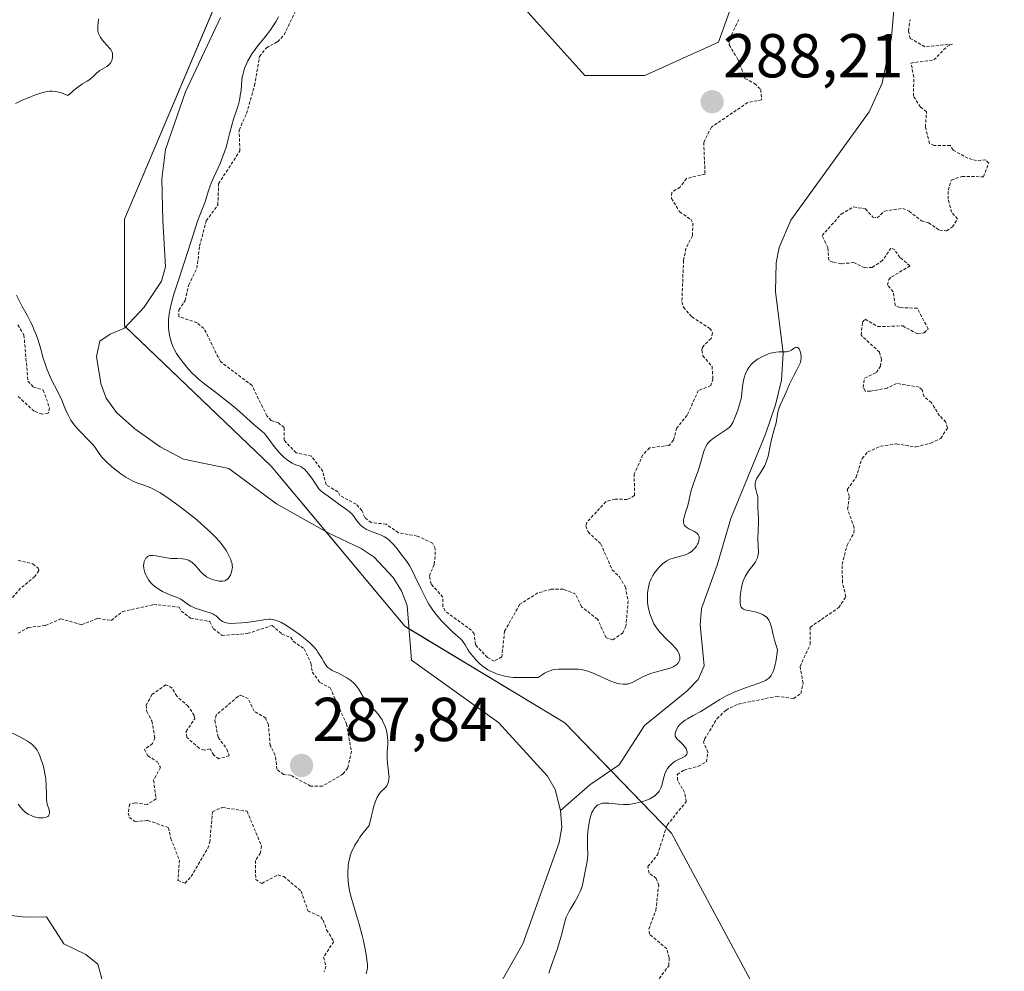
# Model space of a CAD drawing. Units: metres. Extents: x 625541 to 629022, y 4671722 to 4674098.
# Drawn here: x 625693 to 625852, y 4671909 to 4672062 of the extents above; entities that cross this region are included whole.
import ezdxf
from ezdxf.enums import TextEntityAlignment as Align

# ---------------------------------------------------------------- set-up
doc = ezdxf.new("R2010")
doc.units = ezdxf.units.M
doc.header["$MEASUREMENT"] = 0
doc.linetypes.add('TRAZOS', pattern=[0.75, 0.5, -0.25])
for name, color, linetype, lineweight in [('Carátula', 7, 'Continuous', 5), ('Corriente natural lineal', 142, 'Continuous', 13), ('Curva de nivel auxiliar', 36, 'TRAZOS', 0), ('Curva de nivel normal', 36, 'Continuous', 0), ('Pastizal CxS', 92, 'Continuous', 0), ('Punto de cota en terreno', 7, 'Continuous', 0), ('Rótulo de punto de cota en terreno', 19, 'Continuous', 0)]:
    doc.layers.add(name, color=color, linetype=linetype, lineweight=lineweight)
doc.styles.add('Arial', font='txt', dxfattribs={"height": 0.2})

# ---------------------------------------------------------------- blocks, each defined once
blk = doc.blocks.new('*U150')
at = {"layer": 'Pastizal CxS', "color": 92, "linetype": 'Continuous', "lineweight": 0}
for points in [[(625956.6, 4671834.95, 286.83), (625942.58, 4671848.98, 287.96), (625929.64, 4671852.21, 287.89), (625895.02, 4671841.55, 287.93), (625858.48, 4671846.82, 286.19), (625837.99, 4671855.45, 284.09), (625825.05, 4671879.18, 286.97), (625814.27, 4671900.76, 287.93), (625798.1, 4671930.96, 287.54), (625780.85, 4671948.76, 283.5), (625754.97, 4671964.4, 282.98), (625733.41, 4671990.29, 283.98), (625709.68, 4672012.95, 283.06), (625709.68, 4672030.21, 283.56), (625729.09, 4672076.06, 283.49)], [(625774.38, 4672064.19, 288.57), (625784.08, 4672053.4, 288.48), (625793.79, 4672053.4, 288.55), (625805.65, 4672058.8, 287.84), (625811.04, 4672073.9, 287.69)]]:
    blk.add_polyline3d(points, dxfattribs=at)
blk = doc.blocks.new('*U158')
at = {"layer": 'Curva de nivel auxiliar', "color": 36, "linetype": 'TRAZOS', "lineweight": 0}
for points in [[(625796.08, 4671907.46, 287.5), (625797.64, 4671909.53, 287.5), (625797.7, 4671910.84, 287.5), (625797.3, 4671912.25, 287.5), (625794.54, 4671914.64, 287.5), (625794.43, 4671915.51, 287.5), (625795.55, 4671918.48, 287.5), (625796.01, 4671922.49, 287.5), (625795.61, 4671923.62, 287.5), (625794.49, 4671924.5, 287.5), (625794.25, 4671925.55, 287.5), (625795.8, 4671927.45, 287.5), (625797.37, 4671932.27, 287.5), (625800.47, 4671936.06, 287.5), (625800.2, 4671937.54, 287.5), (625799.06, 4671939.51, 287.5), (625799.01, 4671940.46, 287.5), (625800.11, 4671941.16, 287.5), (625802.44, 4671941.78, 287.5), (625803.71, 4671942.48, 287.5), (625803.97, 4671944.01, 287.5), (625803.27, 4671945.63, 287.5), (625803.43, 4671946.17, 287.5), (625805.43, 4671949.48, 287.5), (625806.89, 4671950.86, 287.5), (625808.87, 4671951.82, 287.5), (625815.05, 4671953.07, 287.5), (625817.8, 4671952.72, 287.5), (625818.96, 4671953.54, 287.5), (625819.34, 4671955.21, 287.5), (625818.86, 4671957.9, 287.5), (625820.48, 4671961.49, 287.5), (625820.48, 4671964.23, 287.5), (625825.1, 4671967.42, 287.5), (625826.26, 4671969.17, 287.5), (625825.7, 4671971.43, 287.5), (625825.65, 4671974.4, 287.5), (625826.45, 4671977.49, 287.5), (625827.55, 4671979.46, 287.5), (625827.6, 4671980.32, 287.5), (625826.54, 4671983.35, 287.5), (625826.81, 4671985.4, 287.5), (625826.48, 4671986.5, 287.5), (625827.92, 4671988.48, 287.5), (625828.86, 4671991.52, 287.5), (625829.79, 4671992.57, 287.5), (625831.85, 4671993.49, 287.5), (625834.43, 4671993.87, 287.5), (625837.61, 4671993.38, 287.5), (625839.97, 4671994, 287.5), (625841.59, 4671994.74, 287.5), (625842.66, 4671996.46, 287.5), (625842.41, 4671997.39, 287.5), (625841.4, 4671998.4, 287.5), (625840.07, 4672000.52, 287.5), (625838.9, 4672001.49, 287.5), (625838.59, 4672002.61, 287.5), (625838.08, 4672003.05, 287.5), (625834.45, 4672003.64, 287.5), (625832.92, 4672002.88, 287.5), (625830.21, 4672002.39, 287.5), (625829.36, 4672002.41, 287.5), (625829.05, 4672003, 287.5), (625829.27, 4672004.48, 287.5), (625831.18, 4672005.39, 287.5), (625831.82, 4672006.42, 287.5), (625832.02, 4672007.49, 287.5), (625831.68, 4672008.7, 287.5), (625828.72, 4672011.44, 287.5), (625828.93, 4672013.56, 287.5), (625829.36, 4672014.04, 287.5), (625831.42, 4672012.82, 287.5), (625835.44, 4672012.95, 287.5), (625837.79, 4672011.65, 287.5), (625838.88, 4672011.84, 287.5), (625839.55, 4672012.44, 287.5), (625837.79, 4672015.79, 287.5), (625834.92, 4672015.91, 287.5), (625834.24, 4672016.25, 287.5), (625833.89, 4672018.44, 287.5), (625832.97, 4672019.53, 287.5), (625833.18, 4672020.43, 287.5), (625833.61, 4672020.85, 287.5), (625836.6, 4672022.63, 287.5), (625834.99, 4672024.01, 287.5), (625834.16, 4672025.21, 287.5), (625833.53, 4672025.53, 287.5), (625832.18, 4672023.51, 287.5), (625830.51, 4672022.4, 287.5), (625829.3, 4672022.35, 287.5), (625827.53, 4672023.18, 287.5), (625825.48, 4672022.97, 287.5), (625824.12, 4672023.26, 287.5), (625823.51, 4672023.55, 287.5), (625823.35, 4672025.6, 287.5), (625822.41, 4672027.53, 287.5), (625825.49, 4672031.02, 287.5), (625827.52, 4672032.16, 287.5), (625829.43, 4672031.84, 287.5), (625830.6, 4672030.54, 287.5), (625831.3, 4672030.4, 287.5), (625832.48, 4672031.5, 287.5), (625835.44, 4672031.93, 287.5), (625836.49, 4672031.49, 287.5), (625838.47, 4672029.9, 287.5), (625839.61, 4672029.59, 287.5), (625841.39, 4672028.42, 287.5), (625842.53, 4672028.29, 287.5), (625843.47, 4672028.93, 287.5), (625844.31, 4672030.24, 287.5), (625843.34, 4672031.31, 287.5), (625842.76, 4672033.42, 287.5), (625842.8, 4672034.87, 287.5), (625843.28, 4672036.49, 287.5), (625845.05, 4672037.11, 287.5), (625848.47, 4672037.04, 287.5), (625849.33, 4672039.24, 287.5), (625848.87, 4672039.76, 287.5), (625847.36, 4672039.66, 287.5), (625845.98, 4672040.03, 287.5), (625843.58, 4672041.33, 287.5), (625843.11, 4672042.09, 287.5), (625840.53, 4672042.11, 287.5), (625839.76, 4672042.44, 287.5), (625839.1, 4672045.05, 287.5), (625839.28, 4672047.56, 287.5), (625838.29, 4672048.3, 287.5), (625837.16, 4672050.08, 287.5), (625837.24, 4672053.14, 287.5), (625836.77, 4672055.43, 287.5), (625840.47, 4672055.93, 287.5), (625842.6, 4672058.12, 287.5), (625843.5, 4672058.48, 287.5), (625839.01, 4672058.07, 287.5), (625836.64, 4672059.41, 287.5), (625836.35, 4672060.64, 287.5), (625836.63, 4672062.45, 287.5)], [(625808.97, 4672062.47, 287.5), (625807.55, 4672059.46, 287.5), (625807.4, 4672058.37, 287.5), (625808.85, 4672055.94, 287.5), (625809.95, 4672052.94, 287.5), (625811.5, 4672052.12, 287.5), (625812.49, 4672051.14, 287.5), (625812.64, 4672049.48, 287.5), (625810.41, 4672049.04, 287.5), (625804.52, 4672045.07, 287.5), (625803.29, 4672042.59, 287.5), (625803.49, 4672037.49, 287.5), (625800.5, 4672036.76, 287.5), (625799.47, 4672035.37, 287.5), (625798.12, 4672034.51, 287.5), (625798.07, 4672033.55, 287.5), (625799.39, 4672031.38, 287.5), (625801.18, 4672030.17, 287.5), (625801.52, 4672029.56, 287.5), (625801.46, 4672027.51, 287.5), (625800.41, 4672025.5, 287.5), (625800.02, 4672023.53, 287.5), (625799.76, 4672016.85, 287.5), (625800.01, 4672015.96, 287.5), (625801.37, 4672014.38, 287.5), (625804.25, 4672012.54, 287.5), (625804.72, 4672011.8, 287.5), (625804.48, 4672010.92, 287.5), (625803.06, 4672009.51, 287.5), (625802.98, 4672009, 287.5), (625803.15, 4672008.12, 287.5), (625804.64, 4672006.37, 287.5), (625804.77, 4672004.38, 287.5), (625804.45, 4672003.3, 287.5), (625802.41, 4672002.5, 287.5), (625800.62, 4671998.49, 287.5), (625798.93, 4671996.45, 287.5), (625798.41, 4671994.47, 287.5), (625797.68, 4671993.63, 287.5), (625794.52, 4671993.22, 287.5), (625793.46, 4671992.09, 287.5), (625792.05, 4671989.04, 287.5), (625792.1, 4671985.51, 287.5), (625790.93, 4671984.88, 287.5), (625788.96, 4671984.96, 287.5), (625787.48, 4671984.53, 287.5), (625784.42, 4671981.23, 287.5), (625784.23, 4671980.62, 287.5), (625784.59, 4671979.63, 287.5), (625786.65, 4671977.69, 287.5), (625788.51, 4671973.53, 287.5), (625789.65, 4671972.4, 287.5), (625790.63, 4671970.74, 287.5), (625791.06, 4671968.51, 287.5), (625790.72, 4671964.37, 287.5), (625790.22, 4671963.35, 287.5), (625788.59, 4671962.22, 287.5), (625787.53, 4671962.53, 287.5), (625786.13, 4671965.53, 287.5), (625783.52, 4671967.55, 287.5), (625782.59, 4671969.59, 287.5), (625780.61, 4671970.37, 287.5), (625778.62, 4671970.38, 287.5), (625776.46, 4671969.78, 287.5), (625773.56, 4671967.94, 287.5), (625771.11, 4671963.6, 287.5), (625770.67, 4671959.45, 287.5), (625769.47, 4671958.78, 287.5), (625768.32, 4671959.33, 287.5), (625766.41, 4671961.41, 287.5), (625766.19, 4671963.14, 287.5), (625765.76, 4671963.76, 287.5), (625761.48, 4671966.84, 287.5), (625761.15, 4671967.6, 287.5), (625761.14, 4671969.1, 287.5), (625759.26, 4671971.2, 287.5), (625758.96, 4671972.53, 287.5), (625759.75, 4671974.44, 287.5), (625759.9, 4671975.94, 287.5), (625759.87, 4671976.96, 287.5), (625759.46, 4671977.8, 287.5), (625756.99, 4671978.98, 287.5), (625753.96, 4671979.51, 287.5), (625751.96, 4671980.9, 287.5), (625749.57, 4671981.15, 287.5), (625748.52, 4671981.96, 287.5), (625748.06, 4671983.09, 287.5), (625747.11, 4671984.13, 287.5), (625744.5, 4671985.51, 287.5), (625744.15, 4671986.14, 287.5), (625742.26, 4671987.27, 287.5), (625741.75, 4671989.43, 287.5), (625739.89, 4671991.88, 287.5), (625737.41, 4671992.43, 287.5), (625735.47, 4671994.48, 287.5), (625735.49, 4671996.5, 287.5), (625734.57, 4671997.25, 287.5), (625733.4, 4671997.65, 287.5), (625732.67, 4671998.41, 287.5), (625730.31, 4672003.31, 287.5), (625725.19, 4672007.16, 287.5), (625722.53, 4672012.54, 287.5), (625721.41, 4672013.44, 287.5), (625718.47, 4672014.47, 287.5), (625718.47, 4672015.49, 287.5), (625719.48, 4672017.05, 287.5), (625720.07, 4672019.56, 287.5), (625721.39, 4672022.25, 287.5), (625721.83, 4672025.88, 287.5), (625722.91, 4672029.93, 287.5), (625724.78, 4672032.48, 287.5), (625724.9, 4672035.91, 287.5), (625728.34, 4672041.24, 287.5), (625728.22, 4672044.6, 287.5), (625729.41, 4672047.28, 287.5), (625730.72, 4672051.8, 287.5), (625731.51, 4672056.47, 287.5), (625732.62, 4672057.89, 287.5), (625734.44, 4672058.86, 287.5), (625735.48, 4672060, 287.5), (625737.83, 4672064.87, 287.5)]]:
    blk.add_polyline3d(points, dxfattribs=at)
blk = doc.blocks.new('*U162')
at = {"layer": 'Curva de nivel normal', "color": 36, "linetype": 'Continuous', "lineweight": 0}
for points in [[(625778.28, 4671908.34, 285), (625778.69, 4671909.6, 285), (625779.58, 4671912.17, 285), (625780.15, 4671913.91, 285), (625780.42, 4671914.88, 285), (625780.79, 4671916.44, 285), (625780.97, 4671917.08, 285), (625781.08, 4671917.38, 285), (625781.2, 4671917.68, 285), (625781.48, 4671918.24, 285), (625781.69, 4671918.61, 285), (625782.14, 4671919.33, 285), (625782.47, 4671919.88, 285), (625782.88, 4671920.62, 285), (625783.07, 4671920.99, 285), (625783.32, 4671921.54, 285), (625783.62, 4671922.34, 285), (625783.81, 4671923.1, 285), (625784.07, 4671924.55, 285), (625784.4, 4671926.07, 285), (625784.52, 4671926.88, 285), (625784.54, 4671927.46, 285), (625784.52, 4671928.68, 285), (625784.5, 4671929.65, 285), (625784.53, 4671930.55, 285), (625784.55, 4671931.01, 285), (625784.62, 4671931.68, 285), (625784.76, 4671932.65, 285), (625784.93, 4671933.43, 285), (625785.04, 4671933.79, 285), (625785.23, 4671934.29, 285), (625785.46, 4671934.73, 285), (625785.58, 4671934.92, 285), (625785.84, 4671935.23, 285), (625785.98, 4671935.36, 285), (625786.22, 4671935.52, 285), (625786.48, 4671935.65, 285), (625786.63, 4671935.71, 285), (625786.94, 4671935.78, 285), (625787.11, 4671935.8, 285), (625787.38, 4671935.82, 285), (625788, 4671935.79, 285), (625789.48, 4671935.62, 285), (625790.31, 4671935.57, 285), (625790.75, 4671935.57, 285), (625791.2, 4671935.6, 285), (625792.11, 4671935.73, 285), (625793, 4671935.94, 285), (625793.56, 4671936.11, 285), (625793.91, 4671936.24, 285), (625794.55, 4671936.51, 285), (625794.86, 4671936.67, 285), (625795.37, 4671937, 285), (625795.76, 4671937.34, 285), (625795.97, 4671937.58, 285), (625796.08, 4671937.74, 285), (625796.27, 4671938.07, 285), (625796.36, 4671938.26, 285), (625796.49, 4671938.64, 285), (625796.78, 4671939.8, 285), (625797.02, 4671940.55, 285), (625797.17, 4671940.91, 285), (625797.44, 4671941.4, 285), (625797.73, 4671941.79, 285), (625797.89, 4671941.97, 285), (625798.18, 4671942.23, 285), (625798.51, 4671942.46, 285), (625798.69, 4671942.58, 285), (625799.1, 4671942.79, 285), (625799.93, 4671943.21, 285), (625800.27, 4671943.42, 285), (625800.4, 4671943.53, 285), (625800.55, 4671943.71, 285), (625800.62, 4671943.95, 285), (625800.62, 4671944.11, 285), (625800.58, 4671944.28, 285), (625800.42, 4671944.62, 285), (625800.13, 4671945.03, 285), (625799.91, 4671945.29, 285), (625799.41, 4671945.79, 285), (625798.93, 4671946.21, 285), (625798.76, 4671946.45, 285), (625798.68, 4671946.63, 285), (625798.66, 4671946.73, 285), (625798.65, 4671946.9, 285), (625798.67, 4671947.06, 285), (625798.76, 4671947.43, 285), (625798.89, 4671947.73, 285), (625799.18, 4671948.2, 285), (625799.42, 4671948.5, 285), (625799.55, 4671948.64, 285), (625799.78, 4671948.85, 285), (625800.29, 4671949.23, 285), (625800.68, 4671949.46, 285), (625801.58, 4671949.95, 285), (625802.79, 4671950.63, 285), (625805.86, 4671952.54, 285), (625807.03, 4671953.19, 285), (625807.64, 4671953.49, 285), (625808.05, 4671953.68, 285), (625808.88, 4671954.02, 285), (625809.71, 4671954.34, 285), (625811.28, 4671954.88, 285), (625812.8, 4671955.43, 285), (625813.28, 4671955.64, 285), (625813.5, 4671955.77, 285), (625813.8, 4671955.99, 285), (625814.07, 4671956.27, 285), (625814.19, 4671956.44, 285), (625814.42, 4671956.85, 285), (625814.52, 4671957.1, 285), (625814.67, 4671957.53, 285), (625814.85, 4671958.23, 285), (625814.93, 4671958.64, 285), (625815.05, 4671959.33, 285), (625815.22, 4671960.57, 285), (625814.74, 4671962.16, 285), (625814.51, 4671962.99, 285), (625814.21, 4671964.24, 285), (625814.02, 4671964.89, 285), (625813.91, 4671965.16, 285), (625813.79, 4671965.39, 285), (625813.7, 4671965.54, 285), (625813.49, 4671965.79, 285), (625813.38, 4671965.9, 285), (625813.13, 4671966.1, 285), (625812.86, 4671966.27, 285), (625812.66, 4671966.36, 285), (625812.26, 4671966.52, 285), (625811.77, 4671966.66, 285), (625810.79, 4671966.87, 285), (625810.15, 4671967, 285), (625809.84, 4671967.1, 285), (625809.71, 4671967.16, 285), (625809.53, 4671967.27, 285), (625809.39, 4671967.41, 285), (625809.33, 4671967.5, 285), (625809.24, 4671967.72, 285), (625809.2, 4671967.86, 285), (625809.16, 4671968.09, 285), (625809.15, 4671968.36, 285), (625809.16, 4671969, 285), (625809.22, 4671969.71, 285), (625809.38, 4671970.67, 285), (625809.48, 4671971.12, 285), (625809.57, 4671971.42, 285), (625809.76, 4671971.96, 285), (625809.97, 4671972.43, 285), (625810.13, 4671972.71, 285), (625810.47, 4671973.22, 285), (625810.75, 4671973.6, 285), (625811.31, 4671974.32, 285), (625811.66, 4671974.82, 285), (625811.89, 4671975.24, 285), (625811.97, 4671975.45, 285), (625812.05, 4671975.77, 285), (625812.08, 4671975.94, 285), (625812.11, 4671976.32, 285), (625812.04, 4671978.54, 285), (625812.16, 4671981.12, 285), (625812.15, 4671981.67, 285), (625812.09, 4671982.71, 285), (625812.05, 4671983.46, 285), (625812.05, 4671984.87, 285), (625812.01, 4671985.32, 285), (625811.96, 4671985.55, 285), (625811.88, 4671985.86, 285), (625811.69, 4671986.48, 285), (625811.59, 4671986.96, 285), (625811.58, 4671987.3, 285), (625811.59, 4671987.47, 285), (625811.65, 4671987.74, 285), (625811.71, 4671987.93, 285), (625811.89, 4671988.31, 285), (625812.12, 4671988.71, 285), (625812.67, 4671989.58, 285), (625813.08, 4671990.29, 285), (625813.27, 4671990.67, 285), (625813.43, 4671991.07, 285), (625813.68, 4671991.89, 285), (625813.81, 4671992.44, 285), (625814.03, 4671993.54, 285), (625814.18, 4671994.3, 285), (625814.35, 4671995, 285), (625814.69, 4671996.21, 285), (625814.91, 4671997.04, 285), (625815.02, 4671997.59, 285), (625815.21, 4671998.66, 285), (625815.39, 4671999.42, 285), (625815.66, 4672000.15, 285), (625816.36, 4672001.66, 285), (625816.6, 4672002.24, 285), (625817.13, 4672003.5, 285), (625817.61, 4672004.49, 285), (625817.85, 4672004.93, 285), (625818.34, 4672005.82, 285), (625818.67, 4672006.47, 285), (625818.84, 4672006.9, 285), (625818.91, 4672007.11, 285), (625818.98, 4672007.42, 285), (625819.02, 4672007.73, 285), (625819.03, 4672007.93, 285), (625819, 4672008.31, 285), (625818.97, 4672008.49, 285), (625818.88, 4672008.82, 285), (625818.77, 4672009.1, 285), (625818.68, 4672009.25, 285), (625818.48, 4672009.46, 285), (625818.3, 4672009.52, 285), (625818.15, 4672009.5, 285), (625817.93, 4672009.39, 285), (625817.47, 4672009.04, 285), (625817.35, 4672008.97, 285), (625817.11, 4672008.86, 285), (625816.85, 4672008.78, 285), (625816.66, 4672008.75, 285), (625816.24, 4672008.73, 285), (625815.45, 4672008.73, 285), (625814.96, 4672008.69, 285), (625814.4, 4672008.59, 285), (625814.09, 4672008.51, 285), (625813.48, 4672008.31, 285), (625813.16, 4672008.18, 285), (625812.67, 4672007.96, 285), (625812.18, 4672007.69, 285), (625811.95, 4672007.54, 285), (625811.5, 4672007.21, 285), (625811.28, 4672007.03, 285), (625810.99, 4672006.75, 285), (625810.73, 4672006.45, 285), (625810.58, 4672006.23, 285), (625810.31, 4672005.79, 285), (625810.2, 4672005.57, 285), (625810, 4672005.11, 285), (625809.85, 4672004.66, 285), (625809.76, 4672004.36, 285), (625809.64, 4672003.79, 285), (625809.56, 4672003.2, 285), (625809.46, 4672002.08, 285), (625809.37, 4672001.48, 285), (625809.31, 4672001.15, 285), (625809.23, 4672000.81, 285), (625809.02, 4672000.07, 285), (625808.77, 4671999.32, 285), (625808.27, 4671997.98, 285), (625807.98, 4671997.34, 285), (625807.83, 4671997.08, 285), (625807.59, 4671996.75, 285), (625807.44, 4671996.6, 285), (625807.1, 4671996.3, 285), (625806.65, 4671995.97, 285), (625804.84, 4671994.78, 285), (625804.31, 4671994.36, 285), (625804.09, 4671994.13, 285), (625803.8, 4671993.75, 285), (625803.55, 4671993.27, 285), (625803.43, 4671992.99, 285), (625803.2, 4671992.32, 285), (625802.74, 4671990.75, 285), (625802.38, 4671989.54, 285), (625802.13, 4671988.8, 285), (625801.65, 4671987.48, 285), (625801.33, 4671986.52, 285), (625801.15, 4671985.88, 285), (625800.86, 4671984.6, 285), (625800.64, 4671983.7, 285), (625800.47, 4671983.15, 285), (625800.16, 4671982.2, 285), (625800.06, 4671981.79, 285), (625800.02, 4671981.6, 285), (625800.01, 4671981.3, 285), (625800.02, 4671981.16, 285), (625800.06, 4671980.96, 285), (625800.2, 4671980.7, 285), (625800.29, 4671980.57, 285), (625800.55, 4671980.35, 285), (625800.88, 4671980.14, 285), (625801.66, 4671979.75, 285), (625802.01, 4671979.55, 285), (625802.16, 4671979.45, 285), (625802.39, 4671979.23, 285), (625802.51, 4671979.02, 285), (625802.56, 4671978.84, 285), (625802.57, 4671978.65, 285), (625802.56, 4671978.5, 285), (625802.49, 4671978.19, 285), (625802.36, 4671977.83, 285), (625802.27, 4671977.64, 285), (625802.11, 4671977.36, 285), (625801.79, 4671976.93, 285), (625801.54, 4671976.67, 285), (625801.39, 4671976.54, 285), (625801.15, 4671976.37, 285), (625800.89, 4671976.22, 285), (625800.32, 4671975.96, 285), (625799.72, 4671975.76, 285), (625798.57, 4671975.46, 285), (625797.95, 4671975.27, 285), (625797.68, 4671975.16, 285), (625797.3, 4671974.96, 285), (625797.11, 4671974.83, 285), (625796.7, 4671974.52, 285), (625796.1, 4671973.96, 285), (625795.79, 4671973.62, 285), (625795.34, 4671973.05, 285), (625795.07, 4671972.62, 285), (625794.94, 4671972.4, 285), (625794.77, 4671972.06, 285), (625794.62, 4671971.7, 285), (625794.53, 4671971.45, 285), (625794.39, 4671970.95, 285), (625794.25, 4671970.17, 285), (625794.2, 4671969.65, 285), (625794.18, 4671969.3, 285), (625794.19, 4671968.62, 285), (625794.22, 4671968.25, 285), (625794.32, 4671967.52, 285), (625794.47, 4671966.84, 285), (625794.59, 4671966.4, 285), (625794.89, 4671965.57, 285), (625795.24, 4671964.81, 285), (625795.45, 4671964.44, 285), (625795.81, 4671963.91, 285), (625796.24, 4671963.37, 285), (625796.49, 4671963.1, 285), (625797.05, 4671962.54, 285), (625798.23, 4671961.41, 285), (625798.73, 4671960.87, 285), (625798.94, 4671960.6, 285), (625799.11, 4671960.35, 285), (625799.2, 4671960.18, 285), (625799.34, 4671959.87, 285), (625799.38, 4671959.71, 285), (625799.43, 4671959.42, 285), (625799.43, 4671959.15, 285), (625799.4, 4671958.98, 285), (625799.28, 4671958.67, 285), (625799.19, 4671958.51, 285), (625799.11, 4671958.41, 285), (625798.94, 4671958.22, 285), (625798.6, 4671957.98, 285), (625798.32, 4671957.83, 285), (625798.12, 4671957.74, 285), (625797.65, 4671957.57, 285), (625797.04, 4671957.4, 285), (625795.65, 4671957.05, 285), (625794.92, 4671956.83, 285), (625794.56, 4671956.7, 285), (625794.21, 4671956.56, 285), (625793.53, 4671956.25, 285), (625791.85, 4671955.38, 285), (625791.45, 4671955.2, 285), (625791.27, 4671955.13, 285), (625790.95, 4671955.06, 285), (625790.73, 4671955.03, 285), (625790.29, 4671955.04, 285), (625789.75, 4671955.11, 285), (625789.43, 4671955.17, 285), (625788.89, 4671955.31, 285), (625788.25, 4671955.53, 285), (625787.9, 4671955.68, 285), (625785.4, 4671956.82, 285), (625784.55, 4671957.15, 285), (625784.14, 4671957.27, 285), (625783.76, 4671957.36, 285), (625783.51, 4671957.4, 285), (625783.03, 4671957.45, 285), (625782.56, 4671957.46, 285), (625781.63, 4671957.44, 285), (625780.91, 4671957.44, 285), (625779.84, 4671957.46, 285), (625779.25, 4671957.41, 285), (625778.83, 4671957.33, 285), (625778.61, 4671957.27, 285), (625778.27, 4671957.15, 285), (625777.79, 4671956.94, 285), (625777.55, 4671956.8, 285), (625777.16, 4671956.56, 285), (625776.55, 4671956.09, 285), (625775.63, 4671956.14, 285), (625773.84, 4671956.1, 285), (625772.97, 4671956.09, 285), (625772.54, 4671956.11, 285), (625772.12, 4671956.15, 285), (625771.31, 4671956.28, 285), (625770.55, 4671956.47, 285), (625770.07, 4671956.62, 285), (625769.21, 4671956.95, 285), (625768.93, 4671957.08, 285), (625768.42, 4671957.36, 285), (625767.96, 4671957.65, 285), (625767.68, 4671957.85, 285), (625767.13, 4671958.31, 285), (625766.59, 4671958.84, 285), (625766.33, 4671959.12, 285), (625765.95, 4671959.56, 285), (625765.45, 4671960.22, 285), (625765.18, 4671960.64, 285), (625764.72, 4671961.42, 285), (625764.37, 4671961.93, 285), (625764.24, 4671962.08, 285), (625763.96, 4671962.37, 285), (625762.73, 4671963.45, 285), (625761.97, 4671964.19, 285), (625761.55, 4671964.61, 285), (625760.93, 4671965.28, 285), (625760.04, 4671966.31, 285), (625759.54, 4671966.97, 285), (625759.31, 4671967.3, 285), (625758.88, 4671967.98, 285), (625758.6, 4671968.46, 285), (625758.04, 4671969.55, 285), (625757.59, 4671970.5, 285), (625756.63, 4671972.51, 285), (625755.94, 4671973.85, 285), (625755.72, 4671974.22, 285), (625755.32, 4671974.85, 285), (625754.95, 4671975.35, 285), (625754.32, 4671976.12, 285), (625753.58, 4671977.12, 285), (625753.18, 4671977.61, 285), (625752.74, 4671978.05, 285), (625752.5, 4671978.27, 285), (625752.11, 4671978.58, 285), (625751.69, 4671978.86, 285), (625751.47, 4671978.98, 285), (625751.25, 4671979.09, 285), (625750.8, 4671979.28, 285), (625749.56, 4671979.7, 285), (625749.07, 4671979.9, 285), (625748.79, 4671980.04, 285), (625748.3, 4671980.36, 285), (625747.83, 4671980.75, 285), (625747.61, 4671980.98, 285), (625747.29, 4671981.37, 285), (625746.63, 4671982.31, 285), (625746.35, 4671982.64, 285), (625746.18, 4671982.8, 285), (625746, 4671982.96, 285), (625745.59, 4671983.27, 285), (625744.25, 4671984.18, 285), (625742.6, 4671985.44, 285), (625741.67, 4671986.06, 285), (625741.39, 4671986.3, 285), (625741.26, 4671986.43, 285), (625741.12, 4671986.58, 285), (625740.87, 4671986.93, 285), (625740.08, 4671988.17, 285), (625739.66, 4671988.76, 285), (625739.44, 4671989.04, 285), (625739.1, 4671989.43, 285), (625738.77, 4671989.76, 285), (625738.62, 4671989.9, 285), (625738.46, 4671990.01, 285), (625738.17, 4671990.19, 285), (625737.9, 4671990.31, 285), (625737.36, 4671990.49, 285), (625736.99, 4671990.65, 285), (625736.8, 4671990.75, 285), (625736.49, 4671990.93, 285), (625735.98, 4671991.31, 285), (625735.45, 4671991.75, 285), (625735.17, 4671992.01, 285), (625734.75, 4671992.43, 285), (625734.13, 4671993.13, 285), (625733.74, 4671993.64, 285), (625733.02, 4671994.65, 285), (625732.49, 4671995.33, 285), (625732.3, 4671995.53, 285), (625731.92, 4671995.89, 285), (625730.59, 4671997.01, 285), (625730.06, 4671997.49, 285), (625728.77, 4671998.68, 285), (625727.48, 4671999.79, 285), (625726.43, 4672000.63, 285), (625724.19, 4672002.37, 285), (625722.7, 4672003.51, 285), (625721.61, 4672004.39, 285), (625721.04, 4672004.9, 285), (625720.7, 4672005.24, 285), (625719.98, 4672006.02, 285), (625719.16, 4672007, 285), (625718.73, 4672007.57, 285), (625718.31, 4672008.18, 285), (625718.11, 4672008.5, 285), (625717.73, 4672009.17, 285), (625717.56, 4672009.52, 285), (625717.34, 4672010.05, 285), (625717.1, 4672010.79, 285), (625717, 4672011.17, 285), (625716.9, 4672011.75, 285), (625716.81, 4672012.56, 285), (625716.8, 4672012.98, 285), (625716.82, 4672013.85, 285), (625716.87, 4672014.45, 285), (625716.93, 4672014.86, 285), (625717.07, 4672015.72, 285), (625717.24, 4672016.47, 285), (625717.66, 4672018.05, 285), (625718.18, 4672019.71, 285), (625719.33, 4672023.13, 285), (625719.88, 4672024.83, 285), (625720.87, 4672027.96, 285), (625721.5, 4672029.86, 285), (625721.85, 4672030.82, 285), (625722.42, 4672032.18, 285), (625722.74, 4672032.98, 285), (625722.91, 4672033.53, 285), (625723.29, 4672034.8, 285), (625723.55, 4672035.58, 285), (625723.72, 4672036.02, 285), (625724.14, 4672037, 285), (625725.13, 4672039.21, 285), (625725.6, 4672040.35, 285), (625725.81, 4672040.91, 285), (625726.15, 4672041.99, 285), (625726.34, 4672042.68, 285), (625726.67, 4672044, 285), (625727.02, 4672045.41, 285), (625727.3, 4672046.33, 285), (625727.89, 4672048.1, 285), (625728.15, 4672048.94, 285), (625728.25, 4672049.35, 285), (625728.34, 4672049.75, 285), (625728.46, 4672050.52, 285), (625728.52, 4672051, 285), (625728.59, 4672051.9, 285), (625728.64, 4672052.5, 285), (625728.73, 4672053.19, 285), (625728.79, 4672053.51, 285), (625728.91, 4672053.97, 285), (625729.15, 4672054.68, 285), (625729.45, 4672055.4, 285), (625729.64, 4672055.79, 285), (625729.99, 4672056.41, 285), (625730.4, 4672057.07, 285), (625730.64, 4672057.41, 285), (625731.19, 4672058.13, 285), (625732.41, 4672059.66, 285), (625733.32, 4672060.85, 285), (625733.6, 4672061.25, 285), (625734.12, 4672062.06, 285), (625734.58, 4672062.89, 285)], [(625705.51, 4672062.56, 285), (625705.42, 4672061.93, 285), (625705.36, 4672061.42, 285), (625705.37, 4672060.9, 285), (625705.41, 4672060.62, 285), (625705.51, 4672060.19, 285), (625705.69, 4672059.76, 285), (625705.81, 4672059.54, 285), (625706.12, 4672059.12, 285), (625706.36, 4672058.85, 285), (625706.85, 4672058.33, 285), (625707.34, 4672057.79, 285), (625707.46, 4672057.62, 285), (625707.64, 4672057.3, 285), (625707.75, 4672057, 285), (625707.78, 4672056.8, 285), (625707.78, 4672056.41, 285), (625707.71, 4672056.01, 285), (625707.64, 4672055.81, 285), (625707.49, 4672055.52, 285), (625707.28, 4672055.25, 285), (625707.15, 4672055.12, 285), (625706.83, 4672054.89, 285), (625706.08, 4672054.46, 285), (625705.69, 4672054.22, 285), (625705.5, 4672054.08, 285), (625705.16, 4672053.78, 285), (625704.5, 4672053.13, 285), (625704.14, 4672052.81, 285), (625703.95, 4672052.66, 285), (625703.66, 4672052.48, 285), (625702.93, 4672052.04, 285), (625702.17, 4672051.53, 285), (625701.53, 4672051.04, 285), (625701.16, 4672050.74, 285), (625700.54, 4672050.2, 285), (625699.89, 4672050.46, 285), (625699.5, 4672050.59, 285), (625698.83, 4672050.78, 285), (625698.54, 4672050.83, 285), (625698.02, 4672050.89, 285), (625697.57, 4672050.87, 285), (625697.28, 4672050.83, 285), (625696.73, 4672050.7, 285), (625695.82, 4672050.44, 285), (625695.31, 4672050.27, 285), (625694.48, 4672049.97, 285), (625693.04, 4672049.35, 285), (625692.06, 4672048.89, 285)], [(625692.24, 4672017.93, 285), (625692.76, 4672016.81, 285), (625693.15, 4672016.09, 285), (625693.96, 4672014.66, 285), (625694.57, 4672013.51, 285), (625694.76, 4672013.11, 285), (625695.12, 4672012.26, 285), (625695.46, 4672011.38, 285), (625695.67, 4672010.77, 285), (625696.05, 4672009.56, 285), (625696.23, 4672008.96, 285), (625696.57, 4672007.75, 285), (625696.86, 4672006.82, 285), (625697.21, 4672005.86, 285), (625697.41, 4672005.36, 285), (625697.87, 4672004.34, 285), (625698.9, 4672002.26, 285), (625699.6, 4672000.82, 285), (625699.85, 4672000.24, 285), (625700.29, 4671999.18, 285), (625700.63, 4671998.44, 285), (625701.04, 4671997.71, 285), (625701.29, 4671997.34, 285), (625701.57, 4671996.97, 285), (625702.23, 4671996.21, 285), (625704.2, 4671994.17, 285), (625704.44, 4671993.91, 285), (625704.82, 4671993.44, 285), (625705.62, 4671992.3, 285), (625706.05, 4671991.75, 285), (625706.32, 4671991.45, 285), (625706.78, 4671990.97, 285), (625707.65, 4671990.17, 285), (625708.61, 4671989.41, 285), (625709.12, 4671989.03, 285), (625709.91, 4671988.49, 285), (625710.67, 4671988.04, 285), (625711.03, 4671987.86, 285), (625711.69, 4671987.58, 285), (625712.96, 4671987.17, 285), (625713.67, 4671986.9, 285), (625714.06, 4671986.72, 285), (625714.49, 4671986.5, 285), (625715.45, 4671985.94, 285), (625716.52, 4671985.24, 285), (625717.28, 4671984.71, 285), (625718.9, 4671983.52, 285), (625720.58, 4671982.22, 285), (625721.41, 4671981.54, 285), (625722.59, 4671980.53, 285), (625723.66, 4671979.55, 285), (625724.14, 4671979.08, 285), (625724.57, 4671978.63, 285), (625725.3, 4671977.79, 285), (625725.87, 4671977.02, 285), (625726.17, 4671976.56, 285), (625726.34, 4671976.26, 285), (625726.63, 4671975.72, 285), (625726.86, 4671975.17, 285), (625726.95, 4671974.92, 285), (625727.07, 4671974.46, 285), (625727.11, 4671974.17, 285), (625727.12, 4671973.98, 285), (625727.09, 4671973.62, 285), (625727.06, 4671973.42, 285), (625726.95, 4671973.02, 285), (625726.8, 4671972.66, 285), (625726.67, 4671972.44, 285), (625726.49, 4671972.18, 285), (625726.39, 4671972.07, 285), (625726.19, 4671971.89, 285), (625726.08, 4671971.82, 285), (625725.9, 4671971.75, 285), (625725.59, 4671971.68, 285), (625725.41, 4671971.67, 285), (625724.99, 4671971.7, 285), (625724.55, 4671971.77, 285), (625724.31, 4671971.83, 285), (625723.93, 4671971.94, 285), (625723.35, 4671972.18, 285), (625722.96, 4671972.39, 285), (625722.78, 4671972.52, 285), (625722.5, 4671972.73, 285), (625722.33, 4671972.88, 285), (625722, 4671973.22, 285), (625721.06, 4671974.3, 285), (625720.74, 4671974.61, 285), (625720.58, 4671974.75, 285), (625720.32, 4671974.93, 285), (625720.05, 4671975.06, 285), (625719.87, 4671975.13, 285), (625719.47, 4671975.23, 285), (625719.06, 4671975.28, 285), (625718.2, 4671975.32, 285), (625717.53, 4671975.34, 285), (625717.2, 4671975.37, 285), (625716.52, 4671975.46, 285), (625714.79, 4671975.78, 285), (625714.26, 4671975.85, 285), (625714.04, 4671975.85, 285), (625713.77, 4671975.81, 285), (625713.65, 4671975.77, 285), (625713.42, 4671975.65, 285), (625713.23, 4671975.48, 285), (625713.14, 4671975.38, 285), (625713.02, 4671975.2, 285), (625712.88, 4671974.87, 285), (625712.8, 4671974.46, 285), (625712.79, 4671974.22, 285), (625712.83, 4671973.75, 285), (625712.88, 4671973.5, 285), (625712.99, 4671973.11, 285), (625713.14, 4671972.71, 285), (625713.23, 4671972.51, 285), (625713.45, 4671972.11, 285), (625713.58, 4671971.92, 285), (625713.79, 4671971.63, 285), (625714.02, 4671971.36, 285), (625714.19, 4671971.19, 285), (625714.56, 4671970.86, 285), (625715.15, 4671970.42, 285), (625715.57, 4671970.16, 285), (625715.85, 4671970.01, 285), (625716.4, 4671969.73, 285), (625717, 4671969.48, 285), (625718.08, 4671969.08, 285), (625718.56, 4671968.88, 285), (625718.78, 4671968.76, 285), (625719.19, 4671968.51, 285), (625719.98, 4671967.93, 285), (625720.42, 4671967.64, 285), (625720.68, 4671967.51, 285), (625721.24, 4671967.28, 285), (625721.65, 4671967.14, 285), (625722.48, 4671966.89, 285), (625723.33, 4671966.64, 285), (625723.56, 4671966.56, 285), (625723.97, 4671966.39, 285), (625724.29, 4671966.21, 285), (625724.48, 4671966.08, 285), (625724.8, 4671965.79, 285), (625725.11, 4671965.47, 285), (625725.3, 4671965.31, 285), (625725.52, 4671965.17, 285), (625725.66, 4671965.1, 285), (625725.97, 4671964.99, 285), (625726.15, 4671964.94, 285), (625726.47, 4671964.89, 285), (625726.84, 4671964.86, 285), (625727.71, 4671964.87, 285), (625728.67, 4671964.93, 285), (625729.33, 4671965, 285), (625730.56, 4671965.16, 285), (625732.54, 4671965.48, 285), (625733.03, 4671965.52, 285), (625733.26, 4671965.53, 285), (625733.65, 4671965.5, 285), (625733.84, 4671965.46, 285), (625734.14, 4671965.38, 285), (625734.64, 4671965.18, 285), (625734.93, 4671965.04, 285), (625735.58, 4671964.68, 285), (625736.65, 4671964, 285), (625737.23, 4671963.6, 285), (625738.11, 4671962.97, 285), (625738.95, 4671962.32, 285), (625739.32, 4671962, 285), (625739.66, 4671961.7, 285), (625740.23, 4671961.11, 285), (625740.69, 4671960.57, 285), (625740.95, 4671960.22, 285), (625741.38, 4671959.55, 285), (625741.56, 4671959.23, 285), (625741.91, 4671958.63, 285), (625742.16, 4671958.22, 285), (625742.41, 4671957.87, 285), (625742.55, 4671957.73, 285), (625742.69, 4671957.6, 285), (625743.01, 4671957.39, 285), (625743.23, 4671957.27, 285), (625743.74, 4671957.04, 285), (625744.17, 4671956.85, 285), (625744.65, 4671956.61, 285), (625745.62, 4671956.05, 285), (625746.27, 4671955.61, 285), (625746.77, 4671955.2, 285), (625747.04, 4671954.92, 285), (625747.2, 4671954.72, 285), (625747.5, 4671954.27, 285), (625748.26, 4671952.97, 285), (625748.6, 4671952.48, 285), (625748.8, 4671952.24, 285), (625749.23, 4671951.75, 285), (625750.21, 4671950.73, 285), (625750.69, 4671950.17, 285), (625750.92, 4671949.86, 285), (625751.3, 4671949.28, 285), (625751.46, 4671948.97, 285), (625751.69, 4671948.49, 285), (625751.96, 4671947.74, 285), (625752.09, 4671947.22, 285), (625752.14, 4671946.96, 285), (625752.2, 4671946.56, 285), (625752.24, 4671945.76, 285), (625752.23, 4671945.23, 285), (625752.16, 4671944.17, 285), (625752.13, 4671943.4, 285), (625752.13, 4671943.02, 285), (625752.18, 4671942.29, 285), (625752.37, 4671940.94, 285), (625752.43, 4671940.33, 285), (625752.44, 4671940.04, 285), (625752.43, 4671939.77, 285), (625752.35, 4671939.27, 285), (625752.25, 4671938.96, 285), (625752.07, 4671938.6, 285), (625751.95, 4671938.44, 285), (625751.75, 4671938.22, 285), (625751.64, 4671938.12, 285), (625751.3, 4671937.85, 285), (625751.1, 4671937.66, 285), (625750.89, 4671937.39, 285), (625750.78, 4671937.22, 285), (625750.54, 4671936.77, 285), (625750.42, 4671936.49, 285), (625750.22, 4671935.99, 285), (625749.95, 4671935.14, 285), (625749.8, 4671934.64, 285), (625749.58, 4671933.76, 285), (625749.22, 4671932.17, 285), (625748.27, 4671931, 285), (625747.74, 4671930.29, 285), (625747.44, 4671929.83, 285), (625746.92, 4671928.99, 285), (625746.62, 4671928.4, 285), (625746.45, 4671928.02, 285), (625746.18, 4671927.32, 285), (625746.08, 4671926.99, 285), (625745.93, 4671926.37, 285), (625745.84, 4671925.8, 285), (625745.81, 4671925.43, 285), (625745.78, 4671924.75, 285), (625745.79, 4671924.21, 285), (625745.84, 4671923.2, 285), (625745.95, 4671922.28, 285), (625746.06, 4671921.69, 285), (625746.33, 4671920.56, 285), (625746.58, 4671919.71, 285), (625747.15, 4671917.87, 285), (625747.62, 4671916.26, 285), (625748.1, 4671914.4, 285), (625748.29, 4671913.55, 285), (625748.62, 4671911.94, 285), (625748.81, 4671910.91, 285), (625748.91, 4671910.1, 285), (625748.94, 4671909.77, 285), (625748.94, 4671909.21, 285), (625748.89, 4671908.87, 285), (625748.85, 4671908.66, 285), (625748.72, 4671908.23, 285)]]:
    blk.add_polyline3d(points, dxfattribs=at)
blk = doc.blocks.new('*U170')
at = {"layer": 'Curva de nivel normal', "color": 36, "linetype": 'Continuous', "lineweight": 0}
blk.add_polyline3d([(625691.08, 4671947.36, 290), (625692.78, 4671946.52, 290), (625694.01, 4671945.84, 290), (625694.5, 4671945.52, 290), (625694.74, 4671945.33, 290), (625695.09, 4671944.98, 290), (625695.4, 4671944.59, 290), (625695.56, 4671944.35, 290), (625695.79, 4671943.94, 290), (625696.02, 4671943.43, 290), (625696.14, 4671943.14, 290), (625696.45, 4671942.23, 290), (625696.59, 4671941.71, 290), (625696.78, 4671940.89, 290), (625696.93, 4671940.05, 290), (625696.98, 4671939.62, 290), (625697.04, 4671938.79, 290), (625697.07, 4671937.27, 290), (625697.1, 4671936.34, 290), (625697.13, 4671936.08, 290), (625697.22, 4671935.65, 290), (625697.54, 4671934.71, 290), (625697.6, 4671934.36, 290), (625697.6, 4671934.19, 290), (625697.54, 4671933.95, 290), (625697.41, 4671933.75, 290), (625697.3, 4671933.66, 290), (625697.03, 4671933.53, 290), (625696.88, 4671933.49, 290), (625696.54, 4671933.43, 290), (625696.26, 4671933.42, 290), (625695.8, 4671933.45, 290), (625695.56, 4671933.49, 290), (625695.35, 4671933.54, 290), (625694.92, 4671933.67, 290), (625694.6, 4671933.8, 290), (625694.14, 4671934.04, 290), (625693.72, 4671934.32, 290), (625693.53, 4671934.48, 290), (625693.18, 4671934.84, 290), (625692.51, 4671935.62, 290)], dxfattribs=at)
blk = doc.blocks.new('5PATER')
at = {"layer": 'Carátula', "linetype": 'Continuous', "lineweight": 5}
h = blk.add_hatch(color=250, dxfattribs=at)
edge = h.paths.add_edge_path()
edge.add_ellipse((0, 0.01), major_axis=(-1.33, -1.34), ratio=0.999422, start_angle=0, end_angle=360)

msp = doc.modelspace()

# ---------------------------------------------------------------- linework, layer by layer
at = {"layer": 'Corriente natural lineal', "color": 142, "linetype": 'Continuous', "lineweight": 13}
for points in [[(625834.55, 4672070.23, 285.84), (625833.6, 4672059.61, 285.76), (625832.11, 4672052.19, 285.6), (625830, 4672047.56, 285.42), (625817.36, 4672030.04, 285.32), (625815.45, 4672025.63, 285.24), (625814.98, 4672023.14, 285.27), (625814.9, 4672018.5, 285.27), (625816.12, 4672008.56, 284.93), (625815.83, 4672004.19, 284.92), (625814.86, 4672000.2, 284.92), (625813.28, 4671995.44, 284.83), (625807.66, 4671981.82, 284.54), (625805.47, 4671974.29, 284.32), (625802.9, 4671967.24, 284.04), (625802.73, 4671964.64, 283.98), (625803.37, 4671957.98, 284.33), (625802.36, 4671955.78, 284.15), (625800.56, 4671953.9, 283.72), (625793.71, 4671948.33, 283.84), (625789.63, 4671942.01, 283.63), (625784.9, 4671938.76, 283.31), (625780.13, 4671934.6, 282.95)], [(625725.21, 4672062.8, 283.23), (625719.55, 4672050.79, 283.33), (625716.32, 4672041.43, 282.96), (625715.75, 4672036.73, 283.05), (625715.87, 4672029.95, 283.03), (625716.32, 4672022.51, 283.05), (625715.65, 4672020.15, 283.14), (625712.88, 4672015.99, 283.22), (625709.72, 4672012.57, 283.06), (625707.38, 4672011.59, 283.08), (625705.69, 4672010.47, 283.11), (625705.18, 4672007.98, 283.1), (625705.85, 4672003.62, 282.93), (625706.72, 4672001.24, 282.93), (625708.4, 4671998.96, 283.01), (625711.35, 4671996.33, 282.92), (625715.46, 4671993.42, 283.03), (625719.23, 4671991.38, 283.15), (625726.57, 4671989.88, 283.11), (625734.26, 4671984.17, 283.01), (625742.47, 4671979.57, 283.22), (625747.94, 4671976.95, 283.2), (625750.01, 4671975.58, 283.26), (625753.1, 4671972.29, 283.37), (625754.46, 4671970.1, 283.37), (625755.34, 4671967.77, 283.02), (625756.05, 4671958.92, 282.59), (625770.1, 4671948.85, 282.95), (625778.04, 4671940.17, 282.85), (625779.3, 4671937.99, 282.84), (625780.13, 4671934.6, 282.95)], [(625665.14, 4671944.33, 287.08), (625668.43, 4671939.43, 287.32), (625672.06, 4671935.97, 286.8), (625677.6, 4671930.27, 286.81), (625681.36, 4671926.98, 286.29), (625684.79, 4671924.67, 286.1), (625685.84, 4671922.31, 286.07), (625689.27, 4671919.07, 286.12), (625691.34, 4671917.66, 285.77), (625693.72, 4671917.36, 285.75), (625697.11, 4671917.42, 285.72), (625699.89, 4671913.06, 285.8), (625703.46, 4671911.33, 285.44), (625705.37, 4671909.76, 285.3), (625708.26, 4671899.3, 284.79)], [(625780.13, 4671934.6, 282.95), (625780.34, 4671931.93, 282.97), (625779.94, 4671929.45, 283.02), (625774.07, 4671913.09, 282.97), (625767.33, 4671901.2, 282.85), (625764.66, 4671894.89, 282.95), (625763.62, 4671890.45, 282.95), (625763.68, 4671885.46, 282.98), (625764.73, 4671880.91, 282.91), (625765.83, 4671878.66, 282.75), (625770.26, 4671873.36, 282.89)]]:
    msp.add_polyline3d(points, dxfattribs=at)
at = {"layer": 'Curva de nivel auxiliar', "color": 36, "linetype": 'TRAZOS', "lineweight": 0}
for points in [[(625692.48, 4672013.09, 287.5), (625693.45, 4672011.44, 287.5), (625694.1, 4672004.03, 287.5), (625694.97, 4672003.05, 287.5), (625696.56, 4672002.58, 287.5), (625697.58, 4671999.7, 287.5), (625697.35, 4671998.81, 287.5), (625696.38, 4671998.68, 287.5), (625695.08, 4671999.15, 287.5), (625692.53, 4672001.53, 287.5)], [(625692.52, 4671975.06, 287.5), (625694.87, 4671974.47, 287.5), (625695.76, 4671973.78, 287.5), (625695.84, 4671973.4, 287.5), (625695.22, 4671972.42, 287.5), (625692.88, 4671970.53, 287.5), (625690.57, 4671967.86, 287.5)], [(625692.49, 4671963.26, 287.5), (625694.15, 4671964.21, 287.5), (625696.94, 4671964.51, 287.5), (625699.38, 4671965.61, 287.5), (625702.76, 4671964.63, 287.5), (625705.4, 4671965.68, 287.5), (625707.55, 4671965.34, 287.5), (625709.38, 4671966.77, 287.5), (625714.4, 4671967.91, 287.5), (625718.5, 4671967.5, 287.5), (625718.86, 4671966.86, 287.5), (625720.38, 4671965.7, 287.5), (625723.49, 4671965.16, 287.5), (625724.05, 4671964, 287.5), (625725.46, 4671962.91, 287.5), (625729.59, 4671963.21, 287.5), (625733.55, 4671964.54, 287.5), (625735.12, 4671963.13, 287.5), (625736.57, 4671962.56, 287.5), (625736.95, 4671961.97, 287.5), (625738.71, 4671960.75, 287.5), (625739.82, 4671958.41, 287.5), (625740.03, 4671956.99, 287.5), (625741.28, 4671955.29, 287.5), (625742.92, 4671954.46, 287.5), (625745.56, 4671948.61, 287.5), (625746.35, 4671944.21, 287.5), (625745.77, 4671941.49, 287.5), (625745, 4671940.52, 287.5), (625741.7, 4671938.57, 287.5), (625739.73, 4671938.56, 287.5), (625736.58, 4671940.33, 287.5), (625735.41, 4671940.43, 287.5), (625734.32, 4671941.28, 287.5), (625734.06, 4671943.52, 287.5), (625733.24, 4671945.13, 287.5), (625732.94, 4671948.48, 287.5), (625732.51, 4671949.53, 287.5), (625730.65, 4671950.66, 287.5), (625729.7, 4671952.7, 287.5), (625728.49, 4671953.24, 287.5), (625728.03, 4671953.06, 287.5), (625724.48, 4671950.04, 287.5), (625724.29, 4671949.16, 287.5), (625724.83, 4671946.43, 287.5), (625726.24, 4671944.54, 287.5), (625726.61, 4671943.46, 287.5), (625724.96, 4671942.99, 287.5), (625724.12, 4671943.54, 287.5), (625723.55, 4671944.58, 287.5), (625722.59, 4671944.38, 287.5), (625721.76, 4671944.69, 287.5), (625719.77, 4671946.44, 287.5), (625719.64, 4671947.39, 287.5), (625721.05, 4671949.45, 287.5), (625720.96, 4671949.96, 287.5), (625720, 4671951.49, 287.5), (625718.13, 4671953.11, 287.5), (625717.4, 4671954.41, 287.5), (625716.37, 4671954.94, 287.5), (625714.12, 4671953.34, 287.5), (625713.18, 4671951.62, 287.5), (625713.3, 4671950.61, 287.5), (625714.13, 4671949.09, 287.5), (625714.6, 4671946.37, 287.5), (625714.22, 4671945.43, 287.5), (625712.93, 4671944.5, 287.5), (625713.46, 4671943.47, 287.5), (625715.01, 4671942.48, 287.5), (625715.52, 4671941.56, 287.5), (625714.39, 4671939.52, 287.5), (625714.82, 4671936.49, 287.5), (625713.35, 4671935.59, 287.5), (625711.39, 4671935.87, 287.5), (625710.5, 4671935.63, 287.5), (625710.31, 4671934.17, 287.5), (625710.48, 4671933.48, 287.5), (625711.44, 4671932.83, 287.5), (625713.47, 4671933.01, 287.5), (625716.82, 4671931.84, 287.5), (625717.18, 4671930.1, 287.5), (625718.56, 4671926.61, 287.5), (625718.32, 4671923.3, 287.5), (625719.49, 4671922.86, 287.5), (625720.46, 4671923.94, 287.5), (625723.15, 4671928.51, 287.5), (625723.48, 4671929.5, 287.5), (625723.91, 4671934.42, 287.5), (625725.5, 4671935.11, 287.5), (625729.49, 4671934.5, 287.5), (625731.83, 4671928.9, 287.5), (625731.66, 4671927.76, 287.5), (625730.87, 4671926.53, 287.5), (625730.89, 4671923.46, 287.5), (625731.86, 4671922.83, 287.5), (625734.49, 4671924.21, 287.5), (625735.45, 4671923.94, 287.5), (625738.23, 4671921.56, 287.5), (625739.36, 4671918.37, 287.5), (625741.41, 4671917.43, 287.5), (625741.81, 4671916.88, 287.5), (625742.35, 4671915.33, 287.5), (625743.52, 4671913.45, 287.5), (625741.86, 4671910.9, 287.5), (625742.23, 4671909.43, 287.5), (625741.97, 4671908.53, 287.5)]]:
    msp.add_polyline3d(points, dxfattribs=at)
at = {"layer": 'Pastizal CxS', "color": 92, "linetype": 'Continuous', "lineweight": 0}
for points in [[(625729.09, 4672076.06, 283.49), (625709.68, 4672030.21, 283.56), (625709.68, 4672012.95, 283.06), (625733.41, 4671990.29, 283.98), (625754.97, 4671964.4, 282.98), (625780.85, 4671948.76, 283.5), (625798.1, 4671930.96, 287.54), (625814.27, 4671900.76, 287.93), (625825.05, 4671879.18, 286.97), (625837.99, 4671855.45, 284.09), (625858.48, 4671846.82, 286.19), (625895.02, 4671841.55, 287.93), (625929.64, 4671852.21, 287.89), (625942.58, 4671848.98, 287.96), (625956.6, 4671834.95, 286.83)], [(625811.04, 4672073.9, 287.69), (625805.65, 4672058.8, 287.84), (625793.79, 4672053.4, 288.55), (625784.08, 4672053.4, 288.48), (625774.38, 4672064.19, 288.57)], [(625774.38, 4672064.19, 288.57), (625784.08, 4672053.4, 288.48), (625793.79, 4672053.4, 288.55), (625805.65, 4672058.8, 287.84), (625811.04, 4672073.9, 287.69)], [(625956.6, 4671834.95, 286.83), (625942.58, 4671848.98, 287.96), (625929.64, 4671852.21, 287.89), (625895.02, 4671841.55, 287.93), (625858.48, 4671846.82, 286.19), (625837.99, 4671855.45, 284.09), (625825.05, 4671879.18, 286.97), (625814.27, 4671900.76, 287.93), (625798.1, 4671930.96, 287.54), (625788.29, 4671941.09, 283.62), (625780.85, 4671948.76, 283.5), (625755.64, 4671964, 282.91), (625754.97, 4671964.4, 282.98), (625742.22, 4671979.71, 283.23), (625733.41, 4671990.29, 283.98), (625709.89, 4672012.75, 283.05), (625709.68, 4672012.95, 283.06), (625709.68, 4672030.21, 283.56), (625726.96, 4672071.01, 283.09)]]:
    msp.add_polyline3d(points, dxfattribs=at)

# ---------------------------------------------------------------- block references
at = {"layer": 'Curva de nivel auxiliar', "color": 36, "linetype": 'TRAZOS', "lineweight": 0}
msp.add_blockref('*U158', (0, 0), dxfattribs=at)
at = {"layer": 'Curva de nivel normal', "color": 36, "linetype": 'Continuous', "lineweight": 0}
for name in ['*U170', '*U162']:
    msp.add_blockref(name, (0, 0), dxfattribs=at)
at = {"layer": 'Pastizal CxS', "color": 92, "linetype": 'Continuous', "lineweight": 0}
msp.add_blockref('*U150', (0, 0), dxfattribs=at)
at = {"layer": 'Punto de cota en terreno', "linetype": 'Continuous', "lineweight": 0}
for p in [(625804.64, 4672049.16, 288.21), (625738.31, 4671941.89, 287.84)]:
    msp.add_blockref('5PATER', p, dxfattribs=at)

# ---------------------------------------------------------------- texts
at = {"layer": 'Rótulo de punto de cota en terreno', "color": 19, "linetype": 'Continuous', "lineweight": 0, "style": 'Arial'}
for s, p in [('288,21', (625806.4, 4672050.92)), ('287,84', (625740.07, 4671943.65))]:
    msp.add_text(s, height=7, dxfattribs=at).set_placement(p, align=Align.BOTTOM_LEFT)

doc.saveas('drawing.dxf')
